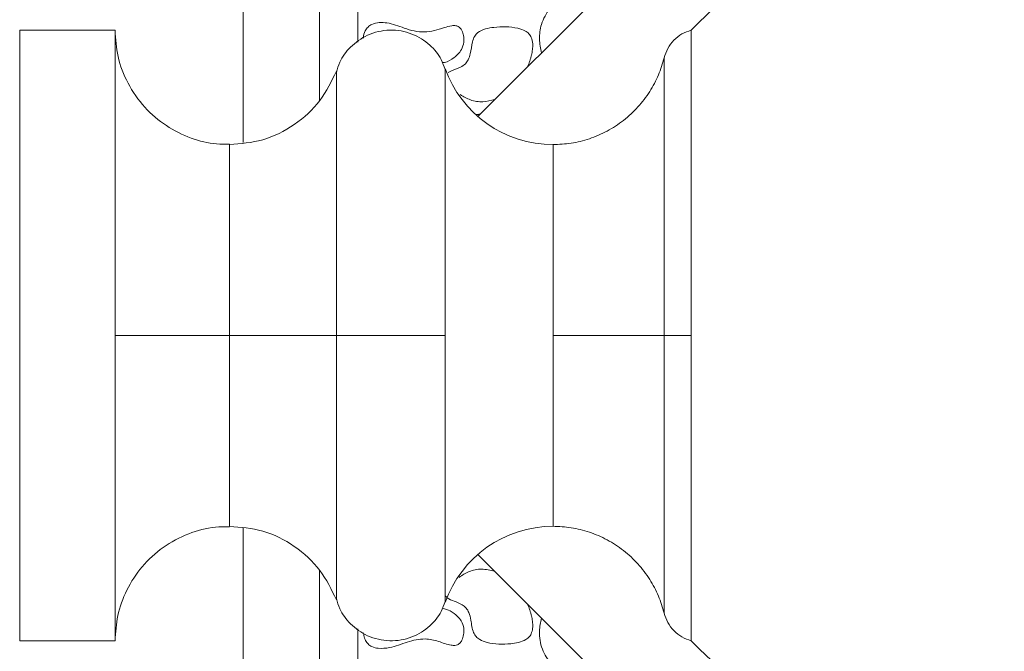
# Model space of a CAD drawing. Units: millimetres. Extents: x 86 to 569, y -8 to 879.
# Drawn here: x 129 to 154, y 660 to 677 of the extents above; entities that cross this region are included whole.
import ezdxf

# ---------------------------------------------------------------- set-up
doc = ezdxf.new("R2010")
doc.units = ezdxf.units.MM

msp = doc.modelspace()

# ---------------------------------------------------------------- linework, layer by layer
at = {"color": 7, "linetype": 'Continuous', "lineweight": 15}
for p, q in [((134.508, 695.183), (134.508, 673.678)), ((136.508, 674.776), (136.508, 694.591)), ((137.508, 693.373), (137.508, 676.31)), ((140.655, 674.365), (154.508, 688.193)), ((128.647, 668.624), (128.647, 676.624)), ((131.147, 668.624), (131.147, 676.624)), ((145.54, 675.901), (145.54, 668.624)), ((136.947, 675.547), (136.947, 668.624)), ((139.8, 668.624), (139.8, 675.624)), ((134.147, 668.624), (134.147, 673.624)), ((142.628, 668.624), (142.628, 673.624)), ((128.647, 660.624), (128.647, 668.624)), ((131.147, 660.624), (131.147, 668.624)), ((134.147, 668.624), (134.147, 663.624)), ((136.947, 668.624), (136.947, 661.701)), ((139.8, 661.624), (139.8, 668.624)), ((142.628, 668.624), (142.628, 663.624)), ((145.54, 668.624), (145.54, 661.348)), ((134.508, 663.571), (134.508, 642.066)), ((154.508, 649.055), (140.655, 662.884)), ((136.508, 642.658), (136.508, 662.473)), ((137.508, 660.939), (137.508, 643.875))]:
    msp.add_line(p, q, dxfattribs=at)
for centre, radius, start, end in [((154.508, 668.624), 11.5, 43.9875, 136.0193), ((142.628, 676.624), 3, 199.4712, 270), ((142.628, 660.624), 3, 90, 160.5288), ((154.508, 668.624), 11.5, 223.9925, 316.0122)]:
    msp.add_arc(centre, radius, start, end, dxfattribs=at)
for points, knots in [([(142.321, 676.029), (142.299, 676.149), (142.252, 676.396), (142.308, 676.809), (142.535, 677.218), (142.828, 677.518), (143.091, 677.696), (143.228, 677.727), (143.277, 677.738)], [0, 0, 0, 0, 0.168919, 0.348648, 0.567056, 0.805842, 0.92979, 1, 1, 1, 1]), ([(140.127, 675.986), (140.164, 676.028), (140.244, 676.122), (140.296, 676.3), (140.287, 676.472), (140.249, 676.598), (140.196, 676.679), (140.139, 676.725), (140.063, 676.748), (139.936, 676.743), (139.67, 676.659), (139.254, 676.524), (138.742, 676.662), (138.365, 676.818), (138.073, 676.829), (137.896, 676.798), (137.81, 676.732), (137.778, 676.707)], [0, 0, 0, 0, 0.051001, 0.112695, 0.164862, 0.207418, 0.232737, 0.252808, 0.272898, 0.305059, 0.367536, 0.529781, 0.695012, 0.840581, 0.901601, 0.963097, 1, 1, 1, 1]), ([(134.147, 673.641), (134.034, 673.639), (133.692, 673.63), (133.119, 673.781), (132.471, 674.099), (131.897, 674.591), (131.464, 675.214), (131.195, 675.912), (131.162, 676.392), (131.147, 676.624)], [0, 0, 0, 0, 0.071716, 0.217875, 0.371931, 0.529807, 0.694115, 0.852218, 1, 1, 1, 1]), ([(139.798, 675.594), (139.768, 675.683), (139.686, 675.925), (139.397, 676.269), (138.931, 676.563), (138.344, 676.664), (137.764, 676.531), (137.315, 676.213), (137.045, 675.854), (136.976, 675.61), (136.951, 675.52)], [0, 0, 0, 0, 0.07384, 0.19999, 0.344533, 0.500398, 0.656262, 0.800805, 0.926955, 1, 1, 1, 1]), ([(137.778, 676.707), (137.752, 676.674), (137.691, 676.594), (137.656, 676.487), (137.66, 676.422), (137.66, 676.416)], [0, 0, 0, 0, 0.395981, 0.943389, 1, 1, 1, 1]), ([(142.095, 676.262), (142.087, 676.322), (142.075, 676.42), (141.997, 676.536), (141.877, 676.624), (141.571, 676.721), (141.21, 676.72), (140.857, 676.666), (140.676, 676.59), (140.559, 676.461), (140.495, 676.267), (140.476, 676.054), (140.418, 675.857), (140.33, 675.73), (140.167, 675.629), (140.003, 675.583), (139.901, 675.525), (139.88, 675.512)], [0, 0, 0, 0, 0.057492, 0.094526, 0.13142, 0.199468, 0.402383, 0.473817, 0.546062, 0.586895, 0.638521, 0.740267, 0.794513, 0.835959, 0.886628, 0.976527, 1, 1, 1, 1]), ([(146.247, 676.624), (146.165, 676.595), (145.998, 676.536), (145.787, 676.366), (145.623, 676.152), (145.567, 675.984), (145.54, 675.901)], [0, 0, 0, 0, 0.245556, 0.5, 0.754444, 1, 1, 1, 1]), ([(146.247, 668.624), (146.247, 669.068), (146.247, 669.967), (146.247, 671.273), (146.247, 672.515), (146.247, 673.636), (146.247, 674.624), (146.247, 675.433), (146.247, 676.059), (146.247, 676.453), (146.247, 676.635), (146.247, 676.606), (146.247, 676.599)], [0, 0, 0, 0, 0.105851, 0.214771, 0.320622, 0.429543, 0.535394, 0.644314, 0.750165, 0.859086, 0.964937, 1, 1, 1, 1]), ([(146.247, 668.624), (146.247, 668.961), (146.247, 669.635), (146.247, 670.741), (146.247, 671.911), (146.247, 673.097), (146.247, 674.154), (146.247, 675.056), (146.247, 675.773), (146.247, 676.286), (146.247, 676.581), (146.247, 676.599), (146.247, 676.607)], [0, 0, 0, 0, 0.080467, 0.160934, 0.268311, 0.375688, 0.483065, 0.590442, 0.697819, 0.805196, 0.912573, 1, 1, 1, 1]), ([(141.96, 675.668), (141.97, 675.693), (141.991, 675.742), (142.019, 675.817), (142.043, 675.894), (142.069, 675.992), (142.093, 676.115), (142.094, 676.213), (142.095, 676.262)], [0, 0, 0, 0, 0.130602, 0.26145, 0.392054, 0.522943, 0.759401, 1, 1, 1, 1]), ([(139.728, 675.773), (139.746, 675.775), (139.858, 675.785), (139.997, 675.87), (140.097, 675.959), (140.127, 675.986)], [0, 0, 0, 0, 0.119502, 0.735277, 1, 1, 1, 1]), ([(145.54, 675.901), (145.495, 675.75), (145.403, 675.44), (145.169, 675.004), (144.863, 674.6), (144.485, 674.25), (144.054, 673.968), (143.588, 673.768), (143.109, 673.646), (142.786, 673.632), (142.628, 673.624)], [0, 0, 0, 0, 0.118953, 0.242942, 0.370531, 0.5, 0.629469, 0.757058, 0.881047, 1, 1, 1, 1]), ([(136.947, 675.547), (136.818, 675.282), (136.554, 674.738), (135.869, 674.117), (135.043, 673.701), (134.441, 673.65), (134.147, 673.624)], [0, 0, 0, 0, 0.244255, 0.5, 0.755745, 1, 1, 1, 1]), ([(140.196, 674.935), (140.282, 674.884), (140.464, 674.776), (140.785, 674.728), (140.994, 674.779), (141.094, 674.804)], [0, 0, 0, 0, 0.317807, 0.672502, 1, 1, 1, 1]), ([(134.147, 668.624), (133.869, 668.624), (133.293, 668.624), (132.479, 668.624), (131.839, 668.624), (131.421, 668.624), (131.188, 668.624), (131.16, 668.624), (131.147, 668.624)], [0, 0, 0, 0, 0.176602, 0.36671, 0.562877, 0.715632, 0.862416, 1, 1, 1, 1]), ([(136.947, 668.624), (136.856, 668.624), (136.67, 668.624), (136.224, 668.624), (135.64, 668.624), (134.931, 668.624), (134.404, 668.624), (134.147, 668.624)], [0, 0, 0, 0, 0.1809269, 0.3697824, 0.5620425, 0.7859777, 1, 1, 1, 1]), ([(136.947, 668.624), (136.986, 668.624), (137.071, 668.624), (137.337, 668.624), (137.764, 668.624), (138.344, 668.624), (138.93, 668.624), (139.373, 668.624), (139.657, 668.624), (139.755, 668.624), (139.8, 668.624)], [0, 0, 0, 0, 0.091095, 0.195564, 0.342045, 0.5, 0.657955, 0.804436, 0.908905, 1, 1, 1, 1]), ([(145.54, 668.624), (145.466, 668.624), (145.315, 668.624), (144.876, 668.624), (144.262, 668.624), (143.491, 668.624), (142.911, 668.624), (142.628, 668.624)], [0, 0, 0, 0, 0.17967, 0.368986, 0.562499, 0.78729, 1, 1, 1, 1]), ([(145.54, 668.624), (145.572, 668.624), (145.636, 668.624), (145.865, 668.624), (146.103, 668.624), (146.247, 668.624)], [0, 0, 0, 0, 0.276441, 0.562736, 1, 1, 1, 1]), ([(146.247, 660.642), (146.247, 660.636), (146.247, 660.601), (146.247, 660.761), (146.247, 661.123), (146.247, 661.722), (146.247, 662.507), (146.247, 663.472), (146.247, 664.579), (146.247, 665.804), (146.247, 667.161), (146.247, 668.118), (146.247, 668.624)], [0, 0, 0, 0, 0.019952, 0.127345, 0.234738, 0.342131, 0.449523, 0.556916, 0.664309, 0.771702, 0.879095, 1, 1, 1, 1]), ([(146.247, 660.65), (146.247, 660.65), (146.247, 660.651), (146.247, 660.914), (146.247, 661.392), (146.247, 662.089), (146.247, 662.962), (146.247, 664.006), (146.247, 665.17), (146.247, 666.443), (146.247, 667.607), (146.247, 668.344), (146.247, 668.624)], [0, 0, 0, 0, 0.073844, 0.179696, 0.288617, 0.394468, 0.503389, 0.609241, 0.718162, 0.824013, 0.932935, 1, 1, 1, 1]), ([(131.147, 660.624), (131.161, 660.846), (131.19, 661.303), (131.435, 661.971), (131.836, 662.586), (132.392, 663.098), (133.054, 663.446), (133.659, 663.617), (134.024, 663.609), (134.147, 663.606)], [0, 0, 0, 0, 0.140837, 0.291233, 0.447686, 0.605721, 0.767769, 0.921543, 1, 1, 1, 1]), ([(134.147, 663.624), (134.441, 663.599), (135.043, 663.548), (135.869, 663.132), (136.554, 662.511), (136.818, 661.967), (136.947, 661.701)], [0, 0, 0, 0, 0.2442548, 0.5, 0.7557452, 1, 1, 1, 1]), ([(142.628, 663.624), (142.786, 663.617), (143.109, 663.602), (143.588, 663.481), (144.054, 663.281), (144.485, 662.999), (144.863, 662.649), (145.169, 662.244), (145.403, 661.809), (145.495, 661.499), (145.54, 661.348)], [0, 0, 0, 0, 0.118953, 0.242942, 0.370531, 0.5, 0.629469, 0.757058, 0.881047, 1, 1, 1, 1]), ([(141.094, 662.445), (140.983, 662.471), (140.761, 662.523), (140.427, 662.462), (140.249, 662.343), (140.165, 662.287)], [0, 0, 0, 0, 0.348427, 0.692643, 1, 1, 1, 1]), ([(139.811, 661.796), (139.824, 661.781), (139.883, 661.714), (140.047, 661.662), (140.221, 661.592), (140.358, 661.489), (140.437, 661.345), (140.486, 661.124), (140.505, 660.9), (140.604, 660.729), (140.725, 660.635), (141.03, 660.531), (141.382, 660.528), (141.723, 660.573), (141.893, 660.633), (142.012, 660.728), (142.079, 660.845), (142.089, 660.936), (142.095, 660.987)], [0, 0, 0, 0, 0.018928, 0.083462, 0.154558, 0.197698, 0.241016, 0.305457, 0.410352, 0.448995, 0.487646, 0.552263, 0.747831, 0.811965, 0.876532, 0.914433, 0.952584, 1, 1, 1, 1]), ([(136.951, 661.729), (136.976, 661.639), (137.045, 661.395), (137.315, 661.036), (137.764, 660.718), (138.344, 660.585), (138.931, 660.686), (139.397, 660.98), (139.686, 661.324), (139.768, 661.566), (139.798, 661.655)], [0, 0, 0, 0, 0.073045, 0.199195, 0.343738, 0.499602, 0.655467, 0.80001, 0.92616, 1, 1, 1, 1]), ([(141.96, 661.581), (141.97, 661.556), (141.991, 661.507), (142.019, 661.431), (142.043, 661.355), (142.069, 661.256), (142.093, 661.134), (142.094, 661.036), (142.095, 660.987)], [0, 0, 0, 0, 0.130602, 0.26145, 0.392054, 0.522943, 0.759401, 1, 1, 1, 1]), ([(137.778, 660.541), (137.811, 660.516), (137.89, 660.456), (138.088, 660.415), (138.408, 660.441), (138.798, 660.597), (139.235, 660.704), (139.626, 660.617), (139.874, 660.513), (140.048, 660.5), (140.128, 660.518), (140.193, 660.565), (140.252, 660.655), (140.289, 660.789), (140.294, 660.965), (140.238, 661.135), (140.161, 661.225), (140.127, 661.263)], [0, 0, 0, 0, 0.03783, 0.090279, 0.181021, 0.329909, 0.476071, 0.584611, 0.692025, 0.721429, 0.743328, 0.765393, 0.793442, 0.840886, 0.891726, 0.953483, 1, 1, 1, 1]), ([(140.127, 661.263), (140.066, 661.316), (139.948, 661.416), (139.8, 661.459), (139.729, 661.479)], [0, 0, 0, 0, 0.525171, 1, 1, 1, 1]), ([(145.54, 661.348), (145.567, 661.265), (145.623, 661.097), (145.787, 660.883), (145.998, 660.713), (146.165, 660.654), (146.247, 660.624)], [0, 0, 0, 0, 0.245556, 0.5, 0.754444, 1, 1, 1, 1]), ([(142.321, 661.22), (142.3, 661.105), (142.248, 660.835), (142.316, 660.398), (142.574, 659.99), (142.859, 659.702), (143.113, 659.545), (143.237, 659.519), (143.277, 659.511)], [0, 0, 0, 0, 0.161885, 0.381882, 0.593915, 0.823927, 0.943026, 1, 1, 1, 1]), ([(137.663, 660.831), (137.668, 660.783), (137.678, 660.693), (137.728, 660.596), (137.768, 660.553), (137.778, 660.541)], [0, 0, 0, 0, 0.449023, 0.857229, 1, 1, 1, 1])]:
    msp.add_open_spline(points, degree=3, knots=knots, dxfattribs=at)
for points in [[(131.147, 676.624), (128.647, 676.624)], [(140.711, 674.422), (140.613, 674.411)], [(128.647, 660.624), (131.147, 660.624)]]:
    msp.add_open_spline(points, degree=1, dxfattribs=at)

doc.saveas('drawing.dxf')
